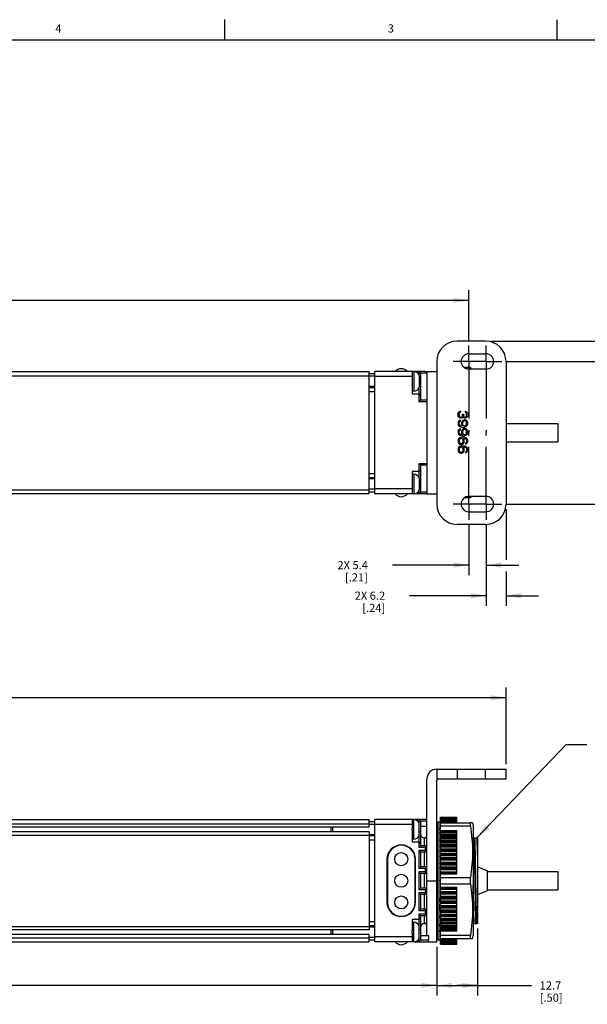
# Model space of a CAD drawing. Units: inches. Extents: x 0.5 to 33.6, y 0.5 to 21.6.
# Drawn here: x 18.6 to 25.6, y 9.5 to 21.6 of the extents above; entities that cross this region are included whole.
import ezdxf

# ---------------------------------------------------------------- set-up
doc = ezdxf.new("R2010")
doc.units = ezdxf.units.IN
doc.header["$LTSCALE"] = 1.87
doc.header["$MEASUREMENT"] = 0
doc.linetypes.add('CENTER', pattern=[0.6, 0.375, -0.075, 0.075, -0.075])
doc.layers.get('0').update_dxf_attribs({"linetype": 'CONTINUOUS'})
for name, color, linetype in [('02___PRT_ALL_AXES', 7, 'CONTINUOUS'), ('AXIS_COSMETIC_THREADS', 7, 'CONTINUOUS'), ('DATUM_CURVES', 7, 'CONTINUOUS'), ('DEFAULT_1', 7, 'CENTER'), ('NOTES', 7, 'CONTINUOUS'), ('SCHEME_DIMS', 7, 'CONTINUOUS')]:
    doc.layers.add(name, color=color, linetype=linetype)
doc.styles.add('TEXTSTYLE_2', font='txt', dxfattribs={"width": 0.8})
doc.dimstyles.new('DIMSTYLE_1', dxfattribs={"dimtxt": 0.1, "dimasz": 0.1875, "dimexe": 0.125, "dimexo": 0.0625, "dimgap": 0.1, "dimtad": 0, "dimtih": 1, "dimtoh": 1, "dimdec": 1, "dimzin": 4, "dimdsep": 46, "dimtxsty": 'STANDARD', "dimblk": '_FILLED', "dimblk1": '_FILLED', "dimblk2": '_FILLED', "dimcen": 0.09, "dimadec": 0, "dimazin": 0, "dimtp": 0.1, "dimtm": 0.1, "dimtfac": 1, "dimtdec": 1, "dimtofl": 0, "dimtmove": 0, "dimatfit": 3, "dimldrblk": '_FILLED', "dimfxl": 1, "dimtolj": 1, "dimtzin": 4, "dimarcsym": 0})
doc.dimstyles.get("Standard").update_dxf_attribs({"dimtxt": 0.1, "dimasz": 0.1875, "dimexe": 0.125, "dimexo": 0.0625, "dimgap": 0.09, "dimtad": 0, "dimtih": 1, "dimtoh": 1, "dimzin": 4, "dimdsep": 46, "dimtxsty": 'STANDARD', "dimblk": '_FILLED', "dimblk1": '_FILLED', "dimblk2": '_FILLED', "dimcen": 0.09, "dimadec": 0, "dimazin": 0, "dimtol": 1, "dimtp": 0.01, "dimtm": 0.01, "dimtfac": 1, "dimtofl": 0, "dimtmove": 0, "dimatfit": 3, "dimldrblk": '_FILLED', "dimfxl": 1, "dimtolj": 1, "dimtzin": 4, "dimarcsym": 0})

# ---------------------------------------------------------------- blocks, each defined once
blk = doc.blocks.new('_FILLED')
at = {"color": 0, "linetype": 'BYBLOCK'}
blk.add_solid([(0, 0), (-1, 0.167), (-1, -0.167)], dxfattribs=at)
blk = doc.blocks.new('*D13')
at = {"layer": 'SCHEME_DIMS', "color": 7, "linetype": 'CONTINUOUS'}
for p, q in [((10.843, 12.451), (10.843, 13.388)), ((24.571, 12.451), (24.571, 13.388)), ((10.843, 13.263), (17.257, 13.263)), ((24.571, 13.263), (18.157, 13.263))]:
    blk.add_line(p, q, dxfattribs=at)
at = {"layer": 'SCHEME_DIMS', "color": 7, "linetype": 'CONTINUOUS', "xscale": 0.1875, "yscale": 0.1875, "zscale": 0.1875, "rotation": 180}
blk.add_blockref('_FILLED', (10.843, 13.263), dxfattribs=at)
at = {"layer": 'SCHEME_DIMS', "color": 7, "linetype": 'CONTINUOUS', "xscale": 0.1875, "yscale": 0.1875, "zscale": 0.1875}
blk.add_blockref('_FILLED', (24.571, 13.263), dxfattribs=at)
at = {"layer": 'SCHEME_DIMS', "color": 7, "linetype": 'CONTINUOUS', "insert": (17.607, 13.313), "char_height": 0.1, "width": 0.7, "attachment_point": 2, "line_spacing_factor": 0.9}
blk.add_mtext('588.4\\P[23.16]', dxfattribs=at)
blk = doc.blocks.new('*D14')
at = {"layer": 'SCHEME_DIMS', "color": 7, "linetype": 'CONTINUOUS'}
for p, q in [((24.221, 10.431), (24.221, 9.608)), ((23.721, 10.206), (23.721, 9.608)), ((23.721, 9.733), (23.971, 9.733)), ((24.221, 9.733), (23.971, 9.733)), ((23.971, 9.733), (24.884, 9.733))]:
    blk.add_line(p, q, dxfattribs=at)
at = {"layer": 'SCHEME_DIMS', "color": 7, "linetype": 'CONTINUOUS', "xscale": 0.1875, "yscale": 0.1875, "zscale": 0.1875, "rotation": 180}
blk.add_blockref('_FILLED', (23.721, 9.733), dxfattribs=at)
at = {"layer": 'SCHEME_DIMS', "color": 7, "linetype": 'CONTINUOUS', "xscale": 0.1875, "yscale": 0.1875, "zscale": 0.1875}
blk.add_blockref('_FILLED', (24.221, 9.733), dxfattribs=at)
at = {"layer": 'SCHEME_DIMS', "color": 7, "linetype": 'CONTINUOUS', "insert": (24.984, 9.783), "char_height": 0.1, "width": 0.5, "attachment_point": 1, "line_spacing_factor": 0.9}
blk.add_mtext('12.7\\P[.50]', dxfattribs=at)
blk = doc.blocks.new('*D15')
at = {"layer": 'SCHEME_DIMS', "color": 7, "linetype": 'CONTINUOUS'}
for p, q in [((11.693, 10.206), (11.693, 9.608)), ((23.721, 10.206), (23.721, 9.608)), ((11.693, 9.733), (17.257, 9.733)), ((23.721, 9.733), (18.157, 9.733))]:
    blk.add_line(p, q, dxfattribs=at)
at = {"layer": 'SCHEME_DIMS', "color": 7, "linetype": 'CONTINUOUS', "xscale": 0.1875, "yscale": 0.1875, "zscale": 0.1875, "rotation": 180}
blk.add_blockref('_FILLED', (11.693, 9.733), dxfattribs=at)
at = {"layer": 'SCHEME_DIMS', "color": 7, "linetype": 'CONTINUOUS', "xscale": 0.1875, "yscale": 0.1875, "zscale": 0.1875}
blk.add_blockref('_FILLED', (23.721, 9.733), dxfattribs=at)
at = {"layer": 'SCHEME_DIMS', "color": 7, "linetype": 'CONTINUOUS', "insert": (17.607, 9.783), "char_height": 0.1, "width": 0.7, "attachment_point": 2, "line_spacing_factor": 0.9}
blk.add_mtext('545.2\\P[21.46]', dxfattribs=at)
blk = doc.blocks.new('*D17')
at = {"layer": 'SCHEME_DIMS', "color": 7, "linetype": 'CONTINUOUS'}
for p, q in [((11.299, 17.649), (11.299, 18.267)), ((24.115, 17.649), (24.115, 18.267)), ((11.299, 18.142), (17.257, 18.142)), ((24.115, 18.142), (18.157, 18.142))]:
    blk.add_line(p, q, dxfattribs=at)
at = {"layer": 'SCHEME_DIMS', "color": 7, "linetype": 'CONTINUOUS', "xscale": 0.1875, "yscale": 0.1875, "zscale": 0.1875, "rotation": 180}
blk.add_blockref('_FILLED', (11.299, 18.142), dxfattribs=at)
at = {"layer": 'SCHEME_DIMS', "color": 7, "linetype": 'CONTINUOUS', "xscale": 0.1875, "yscale": 0.1875, "zscale": 0.1875}
blk.add_blockref('_FILLED', (24.115, 18.142), dxfattribs=at)
at = {"layer": 'SCHEME_DIMS', "color": 7, "linetype": 'CONTINUOUS', "insert": (17.607, 18.192), "char_height": 0.1, "width": 0.7, "attachment_point": 2, "line_spacing_factor": 0.9}
blk.add_mtext('565.2\\P[22.25]', dxfattribs=at)
blk = doc.blocks.new('*D18')
at = {"layer": 'SCHEME_DIMS', "color": 7, "linetype": 'CONTINUOUS'}
for p, q in [((25.705, 17.642), (25.705, 18.492)), ((25.705, 18.492), (25.855, 18.492)), ((24.383, 17.642), (25.83, 17.642)), ((24.583, 17.392), (25.83, 17.392)), ((25.705, 17.392), (25.705, 16.992))]:
    blk.add_line(p, q, dxfattribs=at)
at = {"layer": 'SCHEME_DIMS', "color": 7, "linetype": 'CONTINUOUS', "xscale": 0.1875, "yscale": 0.1875, "zscale": 0.1875}
for p, rotation in [((25.705, 17.642), 270), ((25.705, 17.392), 90)]:
    blk.add_blockref('_FILLED', p, dxfattribs=dict(at, rotation=rotation))
at = {"layer": 'SCHEME_DIMS', "color": 7, "linetype": 'CONTINUOUS', "insert": (25.955, 18.542), "char_height": 0.1, "width": 0.6, "attachment_point": 1, "line_spacing_factor": 0.9}
blk.add_mtext('2X 6.4\\P[.25]', dxfattribs=at)
blk = doc.blocks.new('*D19')
at = {"layer": 'SCHEME_DIMS', "color": 7, "linetype": 'CONTINUOUS'}
for p, q in [((24.583, 17.392), (26.205, 17.392)), ((26.08, 17.392), (26.08, 16.742)), ((26.08, 15.642), (26.08, 16.292)), ((24.583, 15.642), (26.205, 15.642))]:
    blk.add_line(p, q, dxfattribs=at)
at = {"layer": 'SCHEME_DIMS', "color": 7, "linetype": 'CONTINUOUS', "xscale": 0.1875, "yscale": 0.1875, "zscale": 0.1875}
for p, rotation in [((26.08, 17.392), 90), ((26.08, 15.642), 270)]:
    blk.add_blockref('_FILLED', p, dxfattribs=dict(at, rotation=rotation))
at = {"layer": 'SCHEME_DIMS', "color": 7, "linetype": 'CONTINUOUS', "insert": (25.98, 16.642), "char_height": 0.1, "width": 0.7, "attachment_point": 2, "line_spacing_factor": 0.9}
blk.add_mtext('2X 44.5\\P[1.75]', dxfattribs=at)
blk = doc.blocks.new('*D20')
at = {"layer": 'SCHEME_DIMS', "color": 7, "linetype": 'CONTINUOUS'}
for p, q in [((24.571, 15.58), (24.571, 14.957)), ((24.327, 15.386), (24.327, 14.392)), ((24.571, 14.815), (24.571, 14.392)), ((24.327, 14.517), (23.389, 14.517)), ((24.571, 14.517), (24.971, 14.517))]:
    blk.add_line(p, q, dxfattribs=at)
at = {"layer": 'SCHEME_DIMS', "color": 7, "linetype": 'CONTINUOUS', "xscale": 0.1875, "yscale": 0.1875, "zscale": 0.1875}
blk.add_blockref('_FILLED', (24.327, 14.517), dxfattribs=at)
at = {"layer": 'SCHEME_DIMS', "color": 7, "linetype": 'CONTINUOUS', "xscale": 0.1875, "yscale": 0.1875, "zscale": 0.1875, "rotation": 180}
blk.add_blockref('_FILLED', (24.571, 14.517), dxfattribs=at)
at = {"layer": 'SCHEME_DIMS', "color": 7, "linetype": 'CONTINUOUS', "insert": (23.089, 14.567), "char_height": 0.1, "width": 0.6, "attachment_point": 3, "line_spacing_factor": 0.9}
blk.add_mtext('2X 6.2\\P[.24]', dxfattribs=at)
blk = doc.blocks.new('*D21')
at = {"layer": 'SCHEME_DIMS', "color": 7, "linetype": 'CONTINUOUS'}
for p, q in [((24.115, 15.386), (24.115, 14.767)), ((24.327, 15.386), (24.327, 14.767)), ((24.115, 14.892), (23.177, 14.892)), ((24.327, 14.892), (24.727, 14.892))]:
    blk.add_line(p, q, dxfattribs=at)
at = {"layer": 'SCHEME_DIMS', "color": 7, "linetype": 'CONTINUOUS', "xscale": 0.1875, "yscale": 0.1875, "zscale": 0.1875}
blk.add_blockref('_FILLED', (24.115, 14.892), dxfattribs=at)
at = {"layer": 'SCHEME_DIMS', "color": 7, "linetype": 'CONTINUOUS', "xscale": 0.1875, "yscale": 0.1875, "zscale": 0.1875, "rotation": 180}
blk.add_blockref('_FILLED', (24.327, 14.892), dxfattribs=at)
at = {"layer": 'SCHEME_DIMS', "color": 7, "linetype": 'CONTINUOUS', "insert": (22.877, 14.942), "char_height": 0.1, "width": 0.6, "attachment_point": 3, "line_spacing_factor": 0.9}
blk.add_mtext('2X 5.4\\P[.21]', dxfattribs=at)

msp = doc.modelspace()

# ---------------------------------------------------------------- linework, layer by layer
at = {"color": 7, "linetype": 'CONTINUOUS'}
for p, q in [((21.122, 21.337), (21.122, 21.587)), ((25.198, 21.336), (25.198, 21.586)), ((33.352, 21.337), (0.736, 21.337)), ((24.321, 17.642), (23.971, 17.642)), ((24.115, 17.486), (24.327, 17.486)), ((23.721, 17.392), (23.721, 17.267)), ((24.135, 17.317), (24.059, 17.317)), ((24.06, 17.317), (24.135, 17.317)), ((24.327, 17.298), (24.115, 17.298)), ((24.135, 17.317), (24.135, 17.317)), ((24.135, 17.317), (24.14, 17.298)), ((24.135, 17.317), (24.139, 17.298)), ((24.571, 17.392), (24.571, 15.642)), ((17.838, 17.267), (22.893, 17.267)), ((17.968, 17.217), (22.893, 17.217)), ((22.893, 15.767), (22.893, 17.267)), ((22.893, 17.246), (22.961, 17.246)), ((23.421, 17.267), (22.961, 17.267)), ((22.961, 15.767), (22.961, 17.267)), ((23.421, 17.207), (22.961, 17.207)), ((23.421, 17.267), (23.421, 17.161)), ((23.581, 17.267), (23.451, 17.267)), ((23.501, 17.267), (23.501, 17.23)), ((23.601, 17.247), (23.521, 17.247)), ((23.521, 17.247), (23.521, 16.917)), ((23.601, 17.267), (23.721, 17.267)), ((23.601, 17.267), (23.601, 15.767)), ((23.721, 17.267), (23.721, 15.767)), ((22.961, 17.069), (22.893, 17.069)), ((23.421, 17.134), (23.421, 16.992)), ((23.501, 17.065), (23.501, 16.897)), ((23.521, 17.117), (23.505, 17.117)), ((22.961, 17.017), (22.893, 17.017)), ((23.501, 16.992), (23.421, 16.992)), ((23.521, 16.917), (23.501, 16.897)), ((23.601, 16.897), (23.501, 16.897)), ((23.601, 16.917), (23.521, 16.917)), ((24.571, 16.63), (25.205, 16.63)), ((25.205, 16.63), (25.205, 16.405)), ((24.571, 16.405), (25.205, 16.405)), ((23.601, 16.137), (23.501, 16.137)), ((23.521, 16.117), (23.501, 16.137)), ((23.501, 16.137), (23.501, 15.97)), ((23.601, 16.117), (23.521, 16.117)), ((23.521, 16.117), (23.521, 15.787)), ((22.893, 16.017), (22.961, 16.017)), ((22.893, 15.966), (22.961, 15.966)), ((23.501, 16.042), (23.421, 16.042)), ((23.421, 16.042), (23.421, 15.901)), ((23.421, 15.874), (23.421, 15.767)), ((23.521, 15.917), (23.505, 15.917)), ((17.706, 15.817), (22.893, 15.817)), ((22.893, 15.767), (17.838, 15.767)), ((22.961, 15.789), (22.893, 15.789)), ((23.421, 15.827), (22.961, 15.827)), ((23.421, 15.767), (22.961, 15.767)), ((23.581, 15.767), (23.451, 15.767)), ((23.501, 15.805), (23.501, 15.767)), ((23.601, 15.787), (23.521, 15.787)), ((23.601, 15.767), (23.721, 15.767)), ((23.721, 15.767), (23.721, 15.642)), ((24.135, 15.717), (24.059, 15.717)), ((24.135, 15.718), (24.06, 15.718)), ((24.327, 15.736), (24.115, 15.736)), ((24.139, 15.736), (24.135, 15.718)), ((24.14, 15.736), (24.135, 15.717)), ((24.135, 15.717), (24.135, 15.718)), ((24.115, 15.548), (24.327, 15.548)), ((24.321, 15.392), (23.971, 15.392)), ((23.721, 12.388), (24.571, 12.388)), ((23.721, 12.388), (23.721, 12.268)), ((23.971, 12.388), (23.971, 12.268)), ((24.321, 12.268), (24.321, 12.388)), ((24.571, 12.268), (24.571, 12.388)), ((23.601, 10.348), (23.601, 12.268)), ((23.721, 12.268), (24.571, 12.268)), ((23.721, 10.268), (23.721, 12.248)), ((17.838, 11.768), (22.893, 11.768)), ((22.893, 11.676), (22.893, 11.768)), ((22.893, 11.746), (22.961, 11.746)), ((23.421, 11.768), (22.961, 11.768)), ((22.961, 10.268), (22.961, 11.768)), ((23.421, 11.768), (23.421, 11.659)), ((23.601, 11.768), (23.451, 11.768)), ((23.501, 11.768), (23.501, 11.73)), ((23.601, 11.748), (23.521, 11.748)), ((23.521, 11.748), (23.521, 11.448)), ((23.733, 11.743), (23.758, 11.743)), ((23.733, 11.743), (23.733, 10.293)), ((23.758, 11.743), (23.758, 10.293)), ((23.769, 11.797), (23.969, 11.797)), ((23.769, 11.593), (23.769, 11.797)), ((23.969, 11.794), (23.769, 11.794)), ((23.769, 11.793), (23.969, 11.793)), ((23.969, 11.789), (23.769, 11.789)), ((23.769, 11.783), (23.969, 11.783)), ((23.969, 11.778), (23.769, 11.778)), ((23.769, 11.769), (23.969, 11.769)), ((23.969, 11.764), (23.769, 11.764)), ((23.969, 11.752), (23.769, 11.752)), ((23.769, 11.75), (23.969, 11.75)), ((23.969, 11.744), (23.769, 11.744)), ((23.969, 11.732), (23.769, 11.732)), ((23.769, 11.728), (24.135, 11.728)), ((23.969, 11.728), (23.969, 11.797)), ((24.159, 11.728), (24.135, 11.728)), ((24.135, 11.692), (24.135, 11.728)), ((24.159, 11.728), (24.169, 11.693)), ((17.985, 11.718), (22.893, 11.718)), ((17.987, 11.717), (22.893, 11.717)), ((22.893, 11.676), (18.102, 11.676)), ((22.893, 11.62), (18.239, 11.62)), ((22.421, 11.676), (22.421, 11.62)), ((22.441, 11.676), (22.441, 11.62)), ((22.893, 11.62), (22.893, 10.416)), ((23.421, 11.708), (22.961, 11.708)), ((23.421, 11.637), (23.421, 11.493)), ((23.521, 11.618), (23.505, 11.618)), ((23.521, 11.688), (23.601, 11.688)), ((23.721, 11.611), (23.733, 11.669)), ((23.721, 11.579), (23.733, 11.634)), ((23.721, 11.611), (23.728, 11.611)), ((23.721, 11.602), (23.723, 11.611)), ((23.721, 11.602), (23.726, 11.602)), ((23.725, 11.598), (23.721, 11.602)), ((23.769, 11.611), (23.758, 11.669)), ((23.769, 11.599), (23.758, 11.659)), ((23.768, 11.551), (23.758, 11.605)), ((23.767, 11.611), (23.769, 11.611)), ((23.769, 11.692), (24.135, 11.692)), ((23.769, 11.633), (23.969, 11.633)), ((23.969, 11.624), (23.769, 11.624)), ((23.969, 11.611), (23.769, 11.611)), ((23.969, 11.595), (23.969, 11.633)), ((24.169, 11.693), (24.169, 10.343)), ((18.317, 11.579), (22.893, 11.579)), ((22.961, 11.569), (22.893, 11.569)), ((22.961, 11.518), (22.893, 11.518)), ((23.501, 11.493), (23.421, 11.493)), ((23.501, 11.566), (23.501, 11.428)), ((23.571, 11.543), (23.601, 11.543)), ((23.571, 11.448), (23.571, 11.543)), ((23.721, 11.579), (23.733, 11.578)), ((23.721, 11.553), (23.727, 11.578)), ((23.721, 11.509), (23.733, 11.557)), ((23.721, 11.553), (23.731, 11.555)), ((23.726, 11.543), (23.721, 11.553)), ((23.721, 11.543), (23.729, 11.543)), ((23.721, 11.509), (23.733, 11.507)), ((23.758, 11.53), (23.769, 11.549)), ((23.769, 11.462), (23.758, 11.511)), ((23.761, 11.592), (23.769, 11.599)), ((23.761, 11.588), (23.769, 11.581)), ((23.769, 11.581), (23.763, 11.581)), ((23.765, 11.543), (23.769, 11.543)), ((23.769, 11.581), (23.766, 11.597)), ((23.768, 11.513), (23.766, 11.543)), ((23.768, 11.493), (23.768, 11.513)), ((23.769, 11.593), (23.969, 11.593)), ((23.769, 10.443), (23.769, 11.593)), ((23.969, 11.583), (23.769, 11.583)), ((23.969, 11.571), (23.769, 11.571)), ((23.969, 11.551), (23.769, 11.551)), ((23.969, 11.54), (23.769, 11.54)), ((23.969, 11.527), (23.769, 11.527)), ((23.969, 11.506), (23.769, 11.506)), ((23.969, 11.505), (23.769, 11.505)), ((23.969, 11.493), (23.769, 11.493)), ((23.969, 11.102), (23.969, 11.593)), ((24.169, 11.543), (24.221, 11.543)), ((24.221, 11.543), (24.221, 10.493)), ((23.287, 11.453), (23.286, 11.453)), ((23.521, 11.448), (23.501, 11.428)), ((23.581, 11.428), (23.501, 11.428)), ((23.581, 11.388), (23.501, 11.388)), ((23.521, 11.368), (23.501, 11.388)), ((23.501, 11.388), (23.501, 11.168)), ((23.601, 11.448), (23.521, 11.448)), ((23.601, 11.368), (23.521, 11.368)), ((23.521, 11.368), (23.521, 11.188)), ((23.571, 11.188), (23.571, 11.368)), ((23.581, 11.428), (23.601, 11.448)), ((23.581, 11.428), (23.581, 11.388)), ((23.601, 11.368), (23.581, 11.388)), ((23.721, 11.406), (23.733, 11.443)), ((23.721, 11.406), (23.733, 11.403)), ((23.758, 11.435), (23.769, 11.462)), ((23.769, 11.345), (23.758, 11.384)), ((23.969, 11.481), (23.769, 11.481)), ((23.969, 11.458), (23.769, 11.458)), ((23.969, 11.456), (23.769, 11.456)), ((23.969, 11.443), (23.769, 11.443)), ((23.969, 11.431), (23.769, 11.431)), ((23.969, 11.407), (23.769, 11.407)), ((23.969, 11.404), (23.769, 11.404)), ((23.969, 11.391), (23.769, 11.391)), ((23.969, 11.379), (23.769, 11.379)), ((23.116, 11.283), (23.116, 10.753)), ((23.457, 10.753), (23.457, 11.283)), ((23.721, 11.276), (23.733, 11.301)), ((23.725, 11.289), (23.721, 11.276)), ((23.721, 11.276), (23.733, 11.273)), ((23.725, 11.288), (23.724, 11.293)), ((23.729, 11.305), (23.725, 11.289)), ((23.758, 11.312), (23.769, 11.345)), ((23.969, 11.354), (23.769, 11.354)), ((23.969, 11.35), (23.769, 11.35)), ((23.969, 11.337), (23.769, 11.337)), ((23.969, 11.325), (23.769, 11.325)), ((23.969, 11.299), (23.769, 11.299)), ((23.969, 11.294), (23.769, 11.294)), ((23.969, 11.28), (23.769, 11.28)), ((23.969, 11.269), (23.769, 11.269)), ((23.969, 11.242), (23.769, 11.242)), ((23.521, 11.188), (23.501, 11.168)), ((23.581, 11.168), (23.501, 11.168)), ((23.581, 11.128), (23.501, 11.128)), ((23.521, 11.108), (23.501, 11.128)), ((23.501, 11.128), (23.501, 10.908)), ((23.601, 11.188), (23.521, 11.188)), ((23.581, 11.168), (23.601, 11.188)), ((23.581, 11.168), (23.581, 11.128)), ((23.601, 11.108), (23.581, 11.128)), ((23.729, 11.158), (23.721, 11.129)), ((23.721, 11.129), (23.733, 11.139)), ((23.721, 11.129), (23.733, 11.125)), ((23.769, 11.206), (23.758, 11.232)), ((23.758, 11.169), (23.769, 11.206)), ((23.969, 11.236), (23.769, 11.236)), ((23.969, 11.222), (23.769, 11.222)), ((23.969, 11.211), (23.769, 11.211)), ((23.969, 11.183), (23.769, 11.183)), ((23.969, 11.177), (23.769, 11.177)), ((23.969, 11.162), (23.769, 11.162)), ((23.969, 11.152), (23.769, 11.152)), ((23.969, 11.124), (23.769, 11.124)), ((24.346, 11.131), (25.205, 11.131)), ((25.205, 11.131), (25.205, 10.906)), ((23.601, 11.108), (23.521, 11.108)), ((23.521, 11.108), (23.521, 10.928)), ((23.571, 10.928), (23.571, 11.108)), ((23.601, 11.018), (23.721, 11.018)), ((23.733, 11.018), (23.721, 10.974)), ((23.768, 11.054), (23.758, 11.065)), ((23.758, 11.015), (23.769, 11.053)), ((23.969, 11.117), (23.769, 11.117)), ((23.769, 11.102), (23.969, 11.102)), ((23.969, 11.102), (23.769, 11.102)), ((24.135, 11.054), (23.769, 11.054)), ((24.135, 10.982), (24.135, 11.054)), ((23.521, 10.928), (23.501, 10.908)), ((23.581, 10.908), (23.501, 10.908)), ((23.601, 10.928), (23.521, 10.928)), ((23.581, 10.908), (23.601, 10.928)), ((23.581, 10.908), (23.581, 10.868)), ((23.721, 10.974), (23.733, 10.969)), ((23.731, 10.896), (23.73, 10.97)), ((23.732, 10.862), (23.731, 10.896)), ((23.769, 10.899), (23.758, 10.902)), ((23.769, 10.899), (23.758, 10.895)), ((23.76, 10.869), (23.769, 10.899)), ((23.769, 10.982), (24.135, 10.982)), ((23.769, 10.935), (23.969, 10.935)), ((23.969, 10.934), (23.769, 10.934)), ((23.969, 10.919), (23.769, 10.919)), ((23.969, 10.912), (23.769, 10.912)), ((23.969, 10.884), (23.769, 10.884)), ((23.969, 10.443), (23.969, 10.935)), ((24.346, 10.906), (25.205, 10.906)), ((23.581, 10.868), (23.501, 10.868)), ((23.521, 10.848), (23.501, 10.868)), ((23.501, 10.868), (23.501, 10.648)), ((23.601, 10.848), (23.521, 10.848)), ((23.521, 10.848), (23.521, 10.668)), ((23.571, 10.668), (23.571, 10.848)), ((23.601, 10.848), (23.581, 10.868)), ((23.733, 10.865), (23.721, 10.822)), ((23.721, 10.822), (23.733, 10.802)), ((23.724, 10.743), (23.723, 10.819)), ((23.759, 10.755), (23.758, 10.805)), ((23.969, 10.874), (23.769, 10.874)), ((23.969, 10.859), (23.769, 10.859)), ((23.969, 10.853), (23.769, 10.853)), ((23.969, 10.825), (23.769, 10.825)), ((23.969, 10.814), (23.769, 10.814)), ((23.969, 10.8), (23.769, 10.8)), ((23.969, 10.794), (23.769, 10.794)), ((23.969, 10.767), (23.769, 10.767)), ((23.969, 10.756), (23.769, 10.756)), ((23.521, 10.668), (23.501, 10.648)), ((23.581, 10.648), (23.501, 10.648)), ((23.601, 10.668), (23.521, 10.668)), ((23.581, 10.648), (23.601, 10.668)), ((23.581, 10.648), (23.581, 10.608)), ((23.733, 10.722), (23.721, 10.683)), ((23.721, 10.683), (23.733, 10.65)), ((23.725, 10.698), (23.724, 10.743)), ((23.769, 10.752), (23.758, 10.755)), ((23.769, 10.752), (23.758, 10.733)), ((23.761, 10.657), (23.76, 10.717)), ((23.761, 10.727), (23.765, 10.74)), ((23.762, 10.625), (23.761, 10.657)), ((23.765, 10.74), (23.769, 10.752)), ((23.969, 10.742), (23.769, 10.742)), ((23.969, 10.737), (23.769, 10.737)), ((23.969, 10.711), (23.769, 10.711)), ((23.969, 10.699), (23.769, 10.699)), ((23.969, 10.686), (23.769, 10.686)), ((23.969, 10.682), (23.769, 10.682)), ((23.969, 10.657), (23.769, 10.657)), ((23.969, 10.645), (23.769, 10.645)), ((22.893, 10.518), (22.961, 10.518)), ((23.286, 10.583), (23.287, 10.583)), ((23.501, 10.543), (23.421, 10.543)), ((23.421, 10.543), (23.421, 10.399)), ((23.581, 10.608), (23.501, 10.608)), ((23.521, 10.588), (23.501, 10.608)), ((23.501, 10.608), (23.501, 10.47)), ((23.601, 10.588), (23.521, 10.588)), ((23.521, 10.588), (23.521, 10.288)), ((23.571, 10.493), (23.571, 10.588)), ((23.601, 10.588), (23.581, 10.608)), ((23.733, 10.6), (23.721, 10.568)), ((23.721, 10.568), (23.733, 10.523)), ((23.73, 10.523), (23.729, 10.537)), ((23.731, 10.501), (23.73, 10.523)), ((23.769, 10.624), (23.758, 10.626)), ((23.769, 10.624), (23.758, 10.591)), ((23.769, 10.523), (23.758, 10.524)), ((23.769, 10.523), (23.758, 10.478)), ((23.764, 10.523), (23.764, 10.538)), ((23.969, 10.632), (23.769, 10.632)), ((23.969, 10.629), (23.769, 10.629)), ((23.969, 10.605), (23.769, 10.605)), ((23.969, 10.593), (23.769, 10.593)), ((23.969, 10.58), (23.769, 10.58)), ((23.969, 10.578), (23.769, 10.578)), ((23.969, 10.555), (23.769, 10.555)), ((23.969, 10.543), (23.769, 10.543)), ((23.969, 10.531), (23.769, 10.531)), ((23.969, 10.53), (23.769, 10.53)), ((17.358, 10.457), (22.893, 10.457)), ((22.893, 10.416), (17.436, 10.416)), ((22.421, 10.416), (22.421, 10.36)), ((22.441, 10.416), (22.441, 10.36)), ((22.893, 10.467), (22.961, 10.467)), ((23.521, 10.418), (23.505, 10.418)), ((23.571, 10.493), (23.601, 10.493)), ((23.733, 10.505), (23.721, 10.483)), ((23.726, 10.493), (23.721, 10.493)), ((23.721, 10.483), (23.733, 10.43)), ((23.721, 10.457), (23.727, 10.458)), ((23.729, 10.45), (23.721, 10.457)), ((23.721, 10.457), (23.725, 10.438)), ((23.73, 10.443), (23.721, 10.434)), ((23.721, 10.434), (23.733, 10.377)), ((23.723, 10.426), (23.721, 10.426)), ((23.721, 10.426), (23.733, 10.368)), ((23.769, 10.455), (23.758, 10.456)), ((23.769, 10.455), (23.758, 10.402)), ((23.769, 10.425), (23.758, 10.368)), ((23.768, 10.487), (23.761, 10.486)), ((23.762, 10.493), (23.769, 10.493)), ((23.763, 10.499), (23.763, 10.493)), ((23.768, 10.485), (23.763, 10.455)), ((23.769, 10.426), (23.763, 10.426)), ((23.765, 10.493), (23.765, 10.505)), ((23.765, 10.493), (23.769, 10.487)), ((23.769, 10.437), (23.765, 10.436)), ((23.766, 10.439), (23.769, 10.437)), ((23.769, 10.437), (23.767, 10.426)), ((23.969, 10.509), (23.769, 10.509)), ((23.969, 10.496), (23.769, 10.496)), ((23.969, 10.485), (23.769, 10.485)), ((23.969, 10.465), (23.769, 10.465)), ((23.969, 10.453), (23.769, 10.453)), ((23.769, 10.443), (23.969, 10.443)), ((23.769, 10.239), (23.769, 10.441)), ((23.969, 10.425), (23.769, 10.425)), ((23.969, 10.413), (23.769, 10.413)), ((23.769, 10.403), (23.969, 10.403)), ((23.969, 10.403), (23.969, 10.441)), ((24.169, 10.493), (24.221, 10.493)), ((22.893, 10.36), (17.573, 10.36)), ((17.687, 10.319), (22.893, 10.319)), ((17.689, 10.318), (22.893, 10.318)), ((22.893, 10.268), (22.893, 10.36)), ((22.961, 10.29), (22.893, 10.29)), ((23.421, 10.328), (22.961, 10.328)), ((23.421, 10.377), (23.421, 10.268)), ((23.501, 10.306), (23.501, 10.268)), ((23.521, 10.348), (23.621, 10.348)), ((23.621, 10.288), (23.521, 10.288)), ((23.621, 10.348), (23.621, 10.288)), ((23.733, 10.293), (23.758, 10.293)), ((24.135, 10.344), (23.769, 10.344)), ((23.769, 10.308), (24.135, 10.308)), ((23.969, 10.304), (23.769, 10.304)), ((23.969, 10.292), (23.769, 10.292)), ((23.769, 10.286), (23.969, 10.286)), ((23.969, 10.284), (23.769, 10.284)), ((23.969, 10.239), (23.969, 10.308)), ((24.135, 10.308), (24.135, 10.344)), ((24.135, 10.308), (24.159, 10.308)), ((24.159, 10.308), (24.169, 10.343)), ((17.838, 10.268), (22.893, 10.268)), ((23.421, 10.268), (22.961, 10.268)), ((23.451, 10.268), (23.721, 10.268)), ((23.969, 10.272), (23.769, 10.272)), ((23.769, 10.267), (23.969, 10.267)), ((23.969, 10.258), (23.769, 10.258)), ((23.769, 10.253), (23.969, 10.253)), ((23.969, 10.247), (23.769, 10.247)), ((23.769, 10.243), (23.969, 10.243)), ((23.969, 10.242), (23.769, 10.242)), ((23.769, 10.239), (23.969, 10.239))]:
    msp.add_line(p, q, dxfattribs=at)
for points in [[(23.733, 11.647), (23.733, 11.641), (23.732, 11.63), (23.73, 11.621)], [(24.135, 11.692), (24.145, 11.612), (24.153, 11.532), (24.158, 11.453), (24.159, 11.373), (24.158, 11.293), (24.153, 11.214), (24.145, 11.135), (24.135, 11.054)], [(23.733, 11.578), (23.733, 11.567), (23.73, 11.548), (23.727, 11.533)], [(24.203, 10.493), (24.202, 10.523), (24.2, 10.564), (24.199, 10.615), (24.198, 10.676), (24.196, 10.743), (24.195, 10.817), (24.193, 10.896), (24.192, 10.977), (24.191, 11.059), (24.189, 11.14), (24.188, 11.219), (24.186, 11.293), (24.185, 11.36), (24.184, 11.421), (24.182, 11.472), (24.181, 11.513), (24.179, 11.543)], [(24.213, 10.493), (24.212, 10.523), (24.21, 10.564), (24.209, 10.615), (24.208, 10.676), (24.206, 10.743), (24.205, 10.817), (24.203, 10.896), (24.202, 10.977), (24.201, 11.059), (24.199, 11.14), (24.198, 11.219), (24.196, 11.293), (24.195, 11.36), (24.194, 11.421), (24.192, 11.472), (24.191, 11.513), (24.189, 11.543)], [(24.215, 11.543), (24.216, 11.504), (24.217, 11.457), (24.218, 11.403)], [(24.221, 11.372), (24.22, 11.423), (24.219, 11.469), (24.218, 11.509), (24.216, 11.543)], [(23.722, 11.409), (23.722, 11.421), (23.721, 11.455)], [(23.733, 11.479), (23.732, 11.456), (23.728, 11.431), (23.722, 11.411)], [(23.724, 11.293), (23.723, 11.36), (23.722, 11.405)], [(24.218, 11.403), (24.219, 11.343), (24.221, 11.277)], [(23.727, 11.151), (23.726, 11.219), (23.725, 11.275)], [(23.733, 11.344), (23.732, 11.326), (23.729, 11.305)], [(23.73, 11.006), (23.729, 11.059), (23.727, 11.127)], [(23.733, 11.188), (23.733, 11.178), (23.731, 11.167), (23.729, 11.158)], [(23.723, 10.829), (23.721, 10.896), (23.721, 10.94)], [(24.135, 10.982), (24.145, 10.901), (24.153, 10.822), (24.158, 10.743), (24.159, 10.663), (24.158, 10.583), (24.153, 10.504), (24.145, 10.424), (24.135, 10.344)], [(24.178, 10.493), (24.177, 10.538), (24.175, 10.593), (24.174, 10.657), (24.173, 10.729), (24.171, 10.807), (24.17, 10.89), (24.169, 10.958)], [(24.169, 10.849), (24.169, 10.807), (24.171, 10.729), (24.172, 10.657), (24.174, 10.593), (24.175, 10.538), (24.176, 10.493)], [(23.728, 10.586), (23.727, 10.615), (23.726, 10.67)], [(23.758, 10.697), (23.759, 10.711), (23.761, 10.727)], [(23.758, 10.697), (23.759, 10.659), (23.76, 10.626)], [(23.758, 10.561), (23.759, 10.58), (23.762, 10.602), (23.764, 10.606)], [(23.761, 10.59), (23.762, 10.538), (23.762, 10.523)], [(23.764, 10.538), (23.762, 10.593), (23.762, 10.6)], [(23.758, 10.457), (23.759, 10.469), (23.76, 10.486), (23.763, 10.498)], [(23.758, 10.391), (23.758, 10.398), (23.759, 10.406), (23.76, 10.413)]]:
    msp.add_lwpolyline(points, dxfattribs=at)
for centre in [(23.286, 11.283), (23.286, 11.018), (23.286, 10.753)]:
    msp.add_circle(centre, 0.08, dxfattribs=at)
for centre, radius, start, end in [((23.971, 17.392), 0.25, 90, 180), ((24.321, 17.392), 0.25, 0, 90), ((24.115, 17.392), 0.094, 90, 270), ((24.327, 17.392), 0.094, 270, 90), ((23.286, 17.202), 0.1, 40.7415, 139.2585), ((23.501, 17.247), 0.02, 0, 90), ((23.581, 17.247), 0.02, 0, 90), ((23.501, 16.972), 0.02, 0, 90), ((23.501, 16.062), 0.02, 270, 360), ((23.286, 15.832), 0.1, 220.7415, 319.2585), ((23.501, 15.787), 0.02, 270, 360), ((23.581, 15.787), 0.02, 270, 360), ((24.115, 15.642), 0.094, 90, 270), ((24.327, 15.642), 0.094, 270, 90), ((23.971, 15.642), 0.25, 180, 270), ((24.321, 15.642), 0.25, 270, 360), ((23.721, 12.268), 0.12, 90, 180), ((23.741, 12.248), 0.02, 90, 180), ((23.501, 11.748), 0.02, 0, 90), ((23.501, 11.473), 0.02, 0, 90), ((23.571, 11.593), 0.05, 180, 270), ((23.286, 11.283), 0.17, 90, 180), ((23.287, 11.283), 0.17, 0, 90), ((23.286, 10.753), 0.17, 180, 270), ((23.287, 10.753), 0.17, 270, 360), ((23.501, 10.563), 0.02, 270, 360), ((23.571, 10.443), 0.05, 90, 180), ((23.501, 10.288), 0.02, 270, 360), ((23.601, 10.288), 0.02, 270, 360), ((23.286, 10.333), 0.1, 220.7415, 319.2585)]:
    msp.add_arc(centre, radius, start, end, dxfattribs=at)
at = {"layer": '02___PRT_ALL_AXES', "color": 7, "linetype": 'CONTINUOUS'}
for p, q in [((24.221, 11.168), (24.224, 11.168)), ((24.224, 11.188), (24.346, 11.138)), ((24.224, 10.848), (24.224, 11.188)), ((24.346, 10.898), (24.346, 11.138)), ((24.224, 10.848), (24.346, 10.898)), ((24.221, 10.868), (24.224, 10.868))]:
    msp.add_line(p, q, dxfattribs=at)
at = {"layer": 'AXIS_COSMETIC_THREADS', "color": 7, "linetype": 'CONTINUOUS'}
for p, q in [((22.961, 17.21), (22.893, 17.21)), ((23.441, 17.268), (23.421, 17.268)), ((23.421, 17.268), (23.421, 17.267)), ((23.421, 17.161), (23.421, 17.134)), ((23.441, 17.268), (23.441, 17.026)), ((23.505, 17.218), (23.505, 17.076)), ((22.961, 17.085), (22.893, 17.085)), ((23.441, 17.026), (23.421, 17.026)), ((23.441, 16.008), (23.421, 16.008)), ((23.441, 16.008), (23.441, 15.766)), ((23.505, 15.958), (23.505, 15.816)), ((22.961, 15.95), (22.893, 15.95)), ((23.421, 15.901), (23.421, 15.874)), ((22.961, 15.825), (22.893, 15.825)), ((23.421, 15.767), (23.421, 15.766)), ((23.441, 15.766), (23.421, 15.766)), ((23.441, 11.769), (23.421, 11.769)), ((23.421, 11.769), (23.421, 11.768)), ((23.441, 11.527), (23.441, 11.769)), ((22.893, 11.711), (22.961, 11.711)), ((23.421, 11.637), (23.421, 11.659)), ((23.505, 11.577), (23.505, 11.719)), ((22.893, 11.586), (22.961, 11.586)), ((23.441, 11.527), (23.421, 11.527)), ((23.601, 11.543), (23.571, 11.543)), ((23.111, 11.283), (23.111, 10.753)), ((23.461, 10.753), (23.461, 11.283)), ((22.893, 10.451), (22.961, 10.451)), ((23.441, 10.509), (23.421, 10.509)), ((23.421, 10.377), (23.421, 10.399)), ((23.441, 10.267), (23.441, 10.509)), ((23.505, 10.317), (23.505, 10.459)), ((23.601, 10.493), (23.571, 10.493)), ((22.893, 10.326), (22.961, 10.326)), ((23.421, 10.267), (23.421, 10.268)), ((23.441, 10.267), (23.421, 10.267))]:
    msp.add_line(p, q, dxfattribs=at)
for centre, radius, start, end in [((23.441, 17.202), 0.066, 14.0025, 90), ((23.441, 17.092), 0.066, 270, 345.9975), ((23.441, 15.942), 0.066, 14.0025, 90), ((23.441, 15.832), 0.066, 270, 345.9975), ((23.441, 11.703), 0.066, 14.0025, 90), ((23.441, 11.593), 0.066, 270, 345.9975), ((23.286, 11.283), 0.175, 0, 180), ((23.286, 10.753), 0.175, 180, 360), ((23.441, 10.443), 0.066, 14.0025, 90), ((23.441, 10.333), 0.066, 270, 345.9975)]:
    msp.add_arc(centre, radius, start, end, dxfattribs=at)
at = {"layer": 'DATUM_CURVES', "color": 7, "linetype": 'CONTINUOUS'}
for p, q in [((23.984, 16.748), (23.986, 16.758)), ((23.984, 16.729), (23.984, 16.748)), ((23.986, 16.719), (23.984, 16.729)), ((23.986, 16.758), (23.991, 16.768)), ((23.991, 16.709), (23.986, 16.719)), ((23.991, 16.768), (23.996, 16.775)), ((23.996, 16.702), (23.991, 16.709)), ((23.996, 16.775), (24.004, 16.78)), ((23.999, 16.758), (23.996, 16.746)), ((23.996, 16.746), (23.996, 16.731)), ((23.996, 16.731), (23.999, 16.719)), ((24.004, 16.697), (23.996, 16.702)), ((24.001, 16.763), (23.999, 16.758)), ((23.999, 16.719), (24.001, 16.714)), ((24.006, 16.768), (24.001, 16.763)), ((24.001, 16.714), (24.006, 16.709)), ((24.004, 16.78), (24.011, 16.782)), ((24.011, 16.695), (24.004, 16.697)), ((24.011, 16.77), (24.006, 16.768)), ((24.006, 16.709), (24.011, 16.707)), ((24.011, 16.782), (24.011, 16.77)), ((24.011, 16.707), (24.021, 16.707)), ((24.021, 16.695), (24.011, 16.695)), ((24.021, 16.707), (24.031, 16.712)), ((24.031, 16.697), (24.021, 16.695)), ((24.031, 16.712), (24.036, 16.719)), ((24.038, 16.702), (24.031, 16.697)), ((24.036, 16.719), (24.038, 16.734)), ((24.038, 16.743), (24.048, 16.743)), ((24.038, 16.734), (24.038, 16.743)), ((24.043, 16.714), (24.038, 16.702)), ((24.051, 16.704), (24.043, 16.714)), ((24.048, 16.743), (24.048, 16.734)), ((24.048, 16.734), (24.053, 16.719)), ((24.058, 16.7), (24.051, 16.704)), ((24.053, 16.719), (24.058, 16.714)), ((24.058, 16.714), (24.068, 16.709)), ((24.068, 16.697), (24.058, 16.7)), ((24.068, 16.709), (24.073, 16.709)), ((24.073, 16.697), (24.068, 16.697)), ((24.073, 16.78), (24.083, 16.778)), ((24.073, 16.768), (24.073, 16.78)), ((24.081, 16.763), (24.073, 16.768)), ((24.073, 16.709), (24.081, 16.714)), ((24.083, 16.7), (24.073, 16.697)), ((24.086, 16.756), (24.081, 16.763)), ((24.081, 16.714), (24.086, 16.721)), ((24.083, 16.778), (24.093, 16.768)), ((24.093, 16.709), (24.083, 16.7)), ((24.088, 16.743), (24.086, 16.756)), ((24.086, 16.721), (24.088, 16.734)), ((24.088, 16.734), (24.088, 16.743)), ((24.093, 16.768), (24.098, 16.758)), ((24.098, 16.719), (24.093, 16.709)), ((24.098, 16.758), (24.101, 16.741)), ((24.101, 16.736), (24.098, 16.719)), ((24.101, 16.741), (24.101, 16.736)), ((23.986, 16.648), (23.984, 16.636)), ((23.984, 16.636), (23.984, 16.626)), ((23.984, 16.626), (23.986, 16.614)), ((23.994, 16.661), (23.986, 16.648)), ((23.986, 16.614), (23.994, 16.602)), ((24.004, 16.668), (23.994, 16.661)), ((23.994, 16.602), (24.004, 16.595)), ((24.004, 16.561), (23.994, 16.553)), ((23.996, 16.639), (23.999, 16.646)), ((23.996, 16.624), (23.996, 16.639)), ((23.999, 16.617), (23.996, 16.624)), ((23.999, 16.646), (24.004, 16.653)), ((24.004, 16.609), (23.999, 16.617)), ((24.011, 16.67), (24.004, 16.668)), ((24.004, 16.653), (24.011, 16.658)), ((24.011, 16.604), (24.004, 16.609)), ((24.004, 16.595), (24.016, 16.59)), ((24.011, 16.563), (24.004, 16.561)), ((24.011, 16.658), (24.011, 16.67)), ((24.019, 16.602), (24.011, 16.604)), ((24.011, 16.551), (24.011, 16.563)), ((24.016, 16.59), (24.033, 16.587)), ((24.033, 16.6), (24.019, 16.602)), ((24.029, 16.651), (24.026, 16.639)), ((24.026, 16.639), (24.026, 16.626)), ((24.026, 16.626), (24.029, 16.614)), ((24.036, 16.663), (24.029, 16.651)), ((24.029, 16.614), (24.038, 16.6)), ((24.038, 16.6), (24.033, 16.6)), ((24.033, 16.587), (24.051, 16.587)), ((24.046, 16.67), (24.036, 16.663)), ((24.046, 16.563), (24.036, 16.556)), ((24.041, 16.648), (24.038, 16.641)), ((24.038, 16.641), (24.038, 16.624)), ((24.038, 16.624), (24.041, 16.617)), ((24.046, 16.656), (24.041, 16.648)), ((24.041, 16.617), (24.046, 16.609)), ((24.058, 16.675), (24.046, 16.67)), ((24.053, 16.661), (24.046, 16.656)), ((24.046, 16.609), (24.053, 16.604)), ((24.058, 16.568), (24.046, 16.563)), ((24.051, 16.587), (24.068, 16.59)), ((24.061, 16.663), (24.053, 16.661)), ((24.053, 16.604), (24.061, 16.602)), ((24.068, 16.675), (24.058, 16.675)), ((24.068, 16.568), (24.058, 16.568)), ((24.066, 16.663), (24.061, 16.663)), ((24.061, 16.602), (24.066, 16.602)), ((24.073, 16.661), (24.066, 16.663)), ((24.066, 16.602), (24.073, 16.604)), ((24.081, 16.67), (24.068, 16.675)), ((24.068, 16.59), (24.081, 16.595)), ((24.081, 16.563), (24.068, 16.568)), ((24.081, 16.656), (24.073, 16.661)), ((24.073, 16.604), (24.081, 16.609)), ((24.091, 16.663), (24.081, 16.67)), ((24.086, 16.648), (24.081, 16.656)), ((24.081, 16.609), (24.086, 16.617)), ((24.081, 16.595), (24.091, 16.602)), ((24.091, 16.556), (24.081, 16.563)), ((24.088, 16.641), (24.086, 16.648)), ((24.086, 16.617), (24.088, 16.624)), ((24.088, 16.624), (24.088, 16.641)), ((24.098, 16.651), (24.091, 16.663)), ((24.091, 16.602), (24.098, 16.614)), ((24.101, 16.639), (24.098, 16.651)), ((24.098, 16.614), (24.101, 16.626)), ((24.101, 16.626), (24.101, 16.639)), ((23.986, 16.541), (23.984, 16.529)), ((23.984, 16.529), (23.984, 16.519)), ((23.984, 16.519), (23.986, 16.507)), ((23.994, 16.553), (23.986, 16.541)), ((23.986, 16.507), (23.994, 16.495)), ((23.994, 16.446), (23.986, 16.434)), ((23.994, 16.495), (24.004, 16.487)), ((24.004, 16.453), (23.994, 16.446)), ((23.996, 16.531), (23.999, 16.539)), ((23.996, 16.517), (23.996, 16.531)), ((23.999, 16.509), (23.996, 16.517)), ((23.999, 16.539), (24.004, 16.546)), ((24.004, 16.502), (23.999, 16.509)), ((24.004, 16.439), (23.999, 16.431)), ((24.004, 16.546), (24.011, 16.551)), ((24.011, 16.497), (24.004, 16.502)), ((24.004, 16.487), (24.016, 16.483)), ((24.016, 16.458), (24.004, 16.453)), ((24.011, 16.444), (24.004, 16.439)), ((24.019, 16.495), (24.011, 16.497)), ((24.019, 16.446), (24.011, 16.444)), ((24.016, 16.483), (24.033, 16.48)), ((24.033, 16.461), (24.016, 16.458)), ((24.033, 16.492), (24.019, 16.495)), ((24.026, 16.446), (24.019, 16.446)), ((24.029, 16.544), (24.026, 16.531)), ((24.026, 16.531), (24.026, 16.519)), ((24.026, 16.519), (24.029, 16.507)), ((24.033, 16.444), (24.026, 16.446)), ((24.036, 16.556), (24.029, 16.544)), ((24.029, 16.507), (24.038, 16.492)), ((24.038, 16.492), (24.033, 16.492)), ((24.033, 16.48), (24.051, 16.48)), ((24.051, 16.461), (24.033, 16.461)), ((24.038, 16.439), (24.033, 16.444)), ((24.041, 16.541), (24.038, 16.534)), ((24.038, 16.534), (24.038, 16.517)), ((24.038, 16.517), (24.041, 16.509)), ((24.043, 16.431), (24.038, 16.439)), ((24.046, 16.548), (24.041, 16.541)), ((24.041, 16.509), (24.046, 16.502)), ((24.053, 16.553), (24.046, 16.548)), ((24.046, 16.502), (24.053, 16.497)), ((24.046, 16.448), (24.051, 16.448)), ((24.056, 16.434), (24.046, 16.448)), ((24.051, 16.48), (24.068, 16.483)), ((24.068, 16.458), (24.051, 16.461)), ((24.051, 16.448), (24.066, 16.446)), ((24.061, 16.556), (24.053, 16.553)), ((24.053, 16.497), (24.061, 16.495)), ((24.066, 16.556), (24.061, 16.556)), ((24.061, 16.495), (24.066, 16.495)), ((24.073, 16.553), (24.066, 16.556)), ((24.066, 16.495), (24.073, 16.497)), ((24.066, 16.446), (24.073, 16.444)), ((24.068, 16.483), (24.081, 16.487)), ((24.081, 16.453), (24.068, 16.458)), ((24.081, 16.548), (24.073, 16.553)), ((24.073, 16.497), (24.081, 16.502)), ((24.073, 16.444), (24.081, 16.439)), ((24.086, 16.541), (24.081, 16.548)), ((24.081, 16.502), (24.086, 16.509)), ((24.081, 16.487), (24.091, 16.495)), ((24.091, 16.446), (24.081, 16.453)), ((24.081, 16.439), (24.086, 16.431)), ((24.088, 16.534), (24.086, 16.541)), ((24.086, 16.509), (24.088, 16.517)), ((24.088, 16.517), (24.088, 16.534)), ((24.098, 16.544), (24.091, 16.556)), ((24.091, 16.495), (24.098, 16.507)), ((24.098, 16.434), (24.091, 16.446)), ((24.101, 16.531), (24.098, 16.544)), ((24.098, 16.507), (24.101, 16.519)), ((24.101, 16.519), (24.101, 16.531)), ((23.986, 16.434), (23.984, 16.422)), ((23.984, 16.422), (23.984, 16.409)), ((23.984, 16.409), (23.986, 16.397)), ((23.986, 16.327), (23.984, 16.314)), ((23.986, 16.397), (23.994, 16.385)), ((23.994, 16.339), (23.986, 16.327)), ((23.994, 16.385), (24.004, 16.378)), ((24.004, 16.346), (23.994, 16.339)), ((23.999, 16.431), (23.996, 16.424)), ((23.996, 16.424), (23.996, 16.407)), ((23.996, 16.407), (23.999, 16.4)), ((23.999, 16.324), (23.996, 16.317)), ((23.996, 16.317), (23.996, 16.3)), ((23.999, 16.4), (24.004, 16.392)), ((24.004, 16.331), (23.999, 16.324)), ((24.004, 16.392), (24.011, 16.388)), ((24.004, 16.378), (24.016, 16.373)), ((24.016, 16.351), (24.004, 16.346)), ((24.011, 16.336), (24.004, 16.331)), ((24.011, 16.388), (24.019, 16.385)), ((24.019, 16.339), (24.011, 16.336)), ((24.016, 16.373), (24.029, 16.373)), ((24.033, 16.353), (24.016, 16.351)), ((24.019, 16.385), (24.026, 16.385)), ((24.026, 16.339), (24.019, 16.339)), ((24.026, 16.385), (24.033, 16.388)), ((24.033, 16.336), (24.026, 16.339)), ((24.029, 16.373), (24.041, 16.378)), ((24.033, 16.388), (24.038, 16.392)), ((24.051, 16.353), (24.033, 16.353)), ((24.038, 16.331), (24.033, 16.336)), ((24.038, 16.392), (24.043, 16.4)), ((24.043, 16.324), (24.038, 16.331)), ((24.041, 16.378), (24.048, 16.385)), ((24.046, 16.424), (24.043, 16.431)), ((24.043, 16.4), (24.046, 16.407)), ((24.046, 16.317), (24.043, 16.324)), ((24.046, 16.407), (24.046, 16.424)), ((24.046, 16.341), (24.051, 16.341)), ((24.056, 16.327), (24.046, 16.341)), ((24.046, 16.3), (24.046, 16.317)), ((24.048, 16.385), (24.056, 16.397)), ((24.068, 16.351), (24.051, 16.353)), ((24.051, 16.341), (24.066, 16.339)), ((24.058, 16.422), (24.056, 16.434)), ((24.056, 16.397), (24.058, 16.409)), ((24.058, 16.314), (24.056, 16.327)), ((24.058, 16.409), (24.058, 16.422)), ((24.066, 16.339), (24.073, 16.336)), ((24.081, 16.346), (24.068, 16.351)), ((24.081, 16.395), (24.073, 16.39)), ((24.073, 16.39), (24.073, 16.378)), ((24.073, 16.378), (24.081, 16.38)), ((24.073, 16.336), (24.081, 16.331)), ((24.086, 16.402), (24.081, 16.395)), ((24.081, 16.38), (24.091, 16.388)), ((24.091, 16.339), (24.081, 16.346)), ((24.081, 16.331), (24.086, 16.324)), ((24.086, 16.431), (24.088, 16.424)), ((24.088, 16.409), (24.086, 16.402)), ((24.086, 16.324), (24.088, 16.317)), ((24.088, 16.424), (24.088, 16.409)), ((24.088, 16.317), (24.088, 16.302)), ((24.091, 16.388), (24.098, 16.4)), ((24.098, 16.327), (24.091, 16.339)), ((24.101, 16.422), (24.098, 16.434)), ((24.098, 16.4), (24.101, 16.412)), ((24.101, 16.314), (24.098, 16.327)), ((24.101, 16.412), (24.101, 16.422)), ((23.984, 16.314), (23.984, 16.302)), ((23.984, 16.302), (23.986, 16.29)), ((23.986, 16.29), (23.994, 16.278)), ((23.994, 16.278), (24.004, 16.271)), ((23.996, 16.3), (23.999, 16.292)), ((23.999, 16.292), (24.004, 16.285)), ((24.004, 16.285), (24.011, 16.28)), ((24.004, 16.271), (24.016, 16.266)), ((24.011, 16.28), (24.019, 16.278)), ((24.016, 16.266), (24.029, 16.266)), ((24.019, 16.278), (24.026, 16.278)), ((24.026, 16.278), (24.033, 16.28)), ((24.029, 16.266), (24.041, 16.271)), ((24.033, 16.28), (24.038, 16.285)), ((24.038, 16.285), (24.043, 16.292)), ((24.041, 16.271), (24.048, 16.278)), ((24.043, 16.292), (24.046, 16.3)), ((24.048, 16.278), (24.056, 16.29)), ((24.056, 16.29), (24.058, 16.302)), ((24.058, 16.302), (24.058, 16.314)), ((24.081, 16.288), (24.073, 16.283)), ((24.073, 16.283), (24.073, 16.271)), ((24.073, 16.271), (24.081, 16.273)), ((24.086, 16.295), (24.081, 16.288)), ((24.081, 16.273), (24.091, 16.28)), ((24.088, 16.302), (24.086, 16.295)), ((24.091, 16.28), (24.098, 16.292)), ((24.098, 16.292), (24.101, 16.305)), ((24.101, 16.305), (24.101, 16.314))]:
    msp.add_line(p, q, dxfattribs=at)
at = {"layer": 'DEFAULT_1', "color": 7, "linetype": 'CENTER'}
for p, q in [((24.115, 17.392), (24.115, 17.586)), ((24.327, 17.392), (24.327, 17.586)), ((24.115, 17.392), (23.921, 17.392)), ((24.115, 17.392), (24.133, 17.392)), ((24.115, 17.392), (24.115, 16.524)), ((24.327, 17.392), (24.133, 17.392)), ((24.327, 17.392), (24.521, 17.392)), ((24.327, 17.392), (24.327, 16.516)), ((24.115, 15.642), (24.115, 16.524)), ((24.327, 15.642), (24.327, 16.516)), ((24.115, 15.642), (23.921, 15.642)), ((24.115, 15.642), (24.133, 15.642)), ((24.115, 15.642), (24.115, 15.448)), ((24.327, 15.642), (24.133, 15.642)), ((24.327, 15.642), (24.521, 15.642)), ((24.327, 15.642), (24.327, 15.448))]:
    msp.add_line(p, q, dxfattribs=at)

# ---------------------------------------------------------------- texts
at = {"color": 7, "linetype": 'CONTINUOUS', "char_height": 0.1, "width": 0.08, "attachment_point": 2, "line_spacing_factor": 0.9, "style": 'TEXTSTYLE_2'}
for s, insert in [('4', (19.08, 21.528)), ('3', (23.159, 21.529))]:
    msp.add_mtext(s, dxfattribs=dict(at, insert=insert))

# ---------------------------------------------------------------- dimensions: what is measured, and where the dimension line sits
at = {"layer": 'SCHEME_DIMS', "color": 7, "linetype": 'CONTINUOUS'}
for base, p1, p2, angle, picture, middle in [((25.704946666, 17.392386782), (24.320694698, 17.642386782), (24.520694698, 17.392386782), 270, '*D18', (26.354946666, 18.417386782)), ((26.079946666, 15.642386782), (24.520694698, 17.392386782), (24.520694698, 15.642386782), 270, '*D19', (26.079946666, 16.517386782)), ((24.327, 14.517), (24.571, 15.642), (24.327, 15.448), 180, '*D20', (22.889, 14.442)), ((24.115, 14.892), (24.327, 15.448), (24.115, 15.448), 180, '*D21', (22.677, 14.817))]:
    dim = msp.add_linear_dim(base=base, p1=p1, p2=p2, angle=angle, text='2X <>', dimstyle='DIMSTYLE_1', dxfattribs=at)
    dim.commit()
    dim.dimension.update_dxf_attribs({"geometry": picture, "text_midpoint": middle, "dimtype": 160})
for base, p1, p2, picture, middle in [((24.115, 18.142), (11.299, 17.586), (24.115, 17.586), '*D17', (17.707, 18.067)), ((23.721, 9.733), (11.693, 10.268), (23.721, 10.268), '*D15', (17.707, 9.658))]:
    dim = msp.add_linear_dim(base=base, p1=p1, p2=p2, dimstyle='DIMSTYLE_1', dxfattribs=at)
    dim.commit()
    dim.dimension.update_dxf_attribs({"geometry": picture, "text_midpoint": middle, "dimtype": 160})
for base, p1, p2, picture, middle in [((10.843, 13.263), (24.571, 12.388), (10.843, 12.388), '*D13', (17.707, 13.188)), ((23.721, 9.733), (24.221, 10.493), (23.721, 10.268), '*D14', (25.234, 9.658))]:
    dim = msp.add_linear_dim(base=base, p1=p1, p2=p2, angle=180, dimstyle='DIMSTYLE_1', dxfattribs=at)
    dim.commit()
    dim.dimension.update_dxf_attribs({"geometry": picture, "text_midpoint": middle, "dimtype": 160})

# ---------------------------------------------------------------- leaders
at = {"layer": 'NOTES', "color": 7, "linetype": 'CONTINUOUS'}
msp.add_leader([(24.215, 11.543), (25.311, 12.691), (25.561, 12.691)], dimstyle='STANDARD', override={"dimtad": 0}, dxfattribs=at)

doc.saveas('drawing.dxf')
